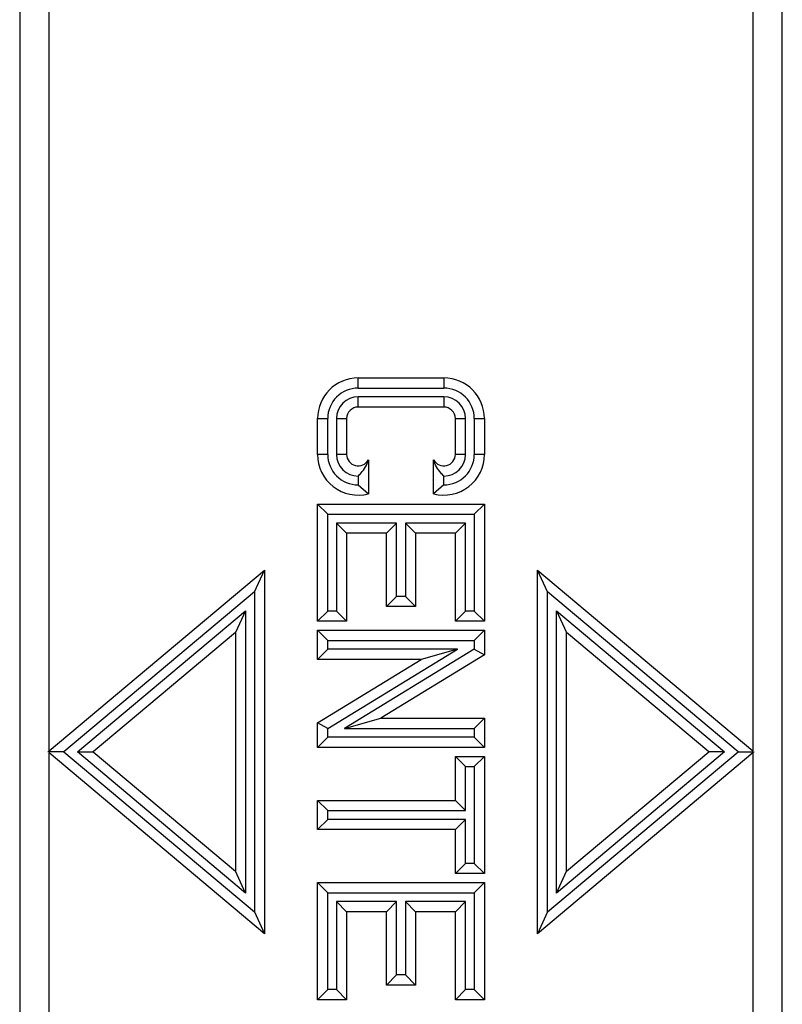
# Model space of a CAD drawing. Units: inches. Extents: x 0 to 17, y 0 to 11.
# Drawn here: x 9.5 to 9.6, y 8.7 to 8.8 of the extents above; entities that cross this region are included whole.
import ezdxf

# ---------------------------------------------------------------- set-up
doc = ezdxf.new("R2010")
doc.units = ezdxf.units.IN
doc.header["$LTSCALE"] = 0.935
doc.header["$MEASUREMENT"] = 0
doc.layers.get('0').update_dxf_attribs({"linetype": 'CONTINUOUS'})

msp = doc.modelspace()

# ---------------------------------------------------------------- linework, layer by layer
at = {"color": 7, "linetype": 'Continuous'}
for p, q in [((9.5467854149, 9.1709702663), (9.5467854149, 8.2721679974)), ((9.5497381709, 8.7216655586), (9.5497381709, 9.1707472654)), ((9.6206043126, 9.165395242999999), (9.6206043126, 8.7216655586)), ((9.6235570685, 8.2779660216), (9.6235570685, 9.1651722421)), ((9.5808602181, 8.7581833051), (9.5808602181, 8.7592061697)), ((9.5808602181, 8.7592061697), (9.5894822653, 8.7592061697)), ((9.5894822653, 8.7592061697), (9.5894822653, 8.7581833051)), ((9.5808602181, 8.7581833051), (9.5894822653, 8.7581833051)), ((9.5808602181, 8.7562746137), (9.5808602181, 8.7572974783)), ((9.5894822653, 8.7572974783), (9.5808602181, 8.7572974783)), ((9.5894822653, 8.7572974783), (9.5894822653, 8.7562746137)), ((9.5894822653, 8.7562746137), (9.5808602181, 8.7562746137)), ((9.5767664873, 8.751510076699999), (9.5767664873, 8.7551124389)), ((9.5767664873, 8.7551124389), (9.577789352, 8.7551124389)), ((9.577789352, 8.751510076699999), (9.577789352, 8.7551124389)), ((9.5786751787, 8.7551124389), (9.5786751787, 8.751510076699999)), ((9.5786751787, 8.7551124389), (9.5796980434, 8.7551124389)), ((9.5796980434, 8.7551124389), (9.5796980434, 8.751510076699999)), ((9.5906444401, 8.751510076699999), (9.5906444401, 8.7551124389)), ((9.5906444401, 8.7551124389), (9.5916673047, 8.7551124389)), ((9.5916673047, 8.751510076699999), (9.5916673047, 8.7551124389)), ((9.592553131499999, 8.7551124389), (9.592553131499999, 8.751510076699999)), ((9.592553131499999, 8.7551124389), (9.5935759961, 8.7551124389)), ((9.5935759961, 8.7551124389), (9.5935759961, 8.751510076699999)), ((9.577789352, 8.751510076699999), (9.5767664873, 8.751510076699999)), ((9.5796980434, 8.751510076699999), (9.5786751787, 8.751510076699999)), ((9.5916673047, 8.751510076699999), (9.5906444401, 8.751510076699999)), ((9.5935759961, 8.751510076699999), (9.592553131499999, 8.751510076699999)), ((9.5818830827, 8.750958354), (9.5818830827, 8.7475461923)), ((9.5884594007, 8.7475461923), (9.5884594007, 8.750958354)), ((9.5808602181, 8.7493250374), (9.5808602181, 8.748439210599999)), ((9.5808602181, 8.748439210599999), (9.5818830827, 8.7475461923)), ((9.5894822653, 8.748439210599999), (9.5884594007, 8.7475461923)), ((9.5894822653, 8.748439210599999), (9.5894822653, 8.7493250374)), ((9.5767664873, 8.7347194956), (9.5767664873, 8.7465093193)), ((9.5767664873, 8.7465093193), (9.5935759961, 8.7465093193)), ((9.577789352, 8.7454864547), (9.5767664873, 8.7465093193)), ((9.592553131499999, 8.7454864547), (9.5935759961, 8.7465093193)), ((9.5935759961, 8.7465093193), (9.5935759961, 8.7347194956)), ((9.577789352, 8.7357423602), (9.577789352, 8.7454864547)), ((9.577789352, 8.7454864547), (9.592553131499999, 8.7454864547)), ((9.592553131499999, 8.7454864547), (9.592553131499999, 8.7357423602)), ((9.5786751787, 8.744600627899999), (9.5786751787, 8.7357423602)), ((9.5847283283, 8.744600627899999), (9.5786751787, 8.744600627899999)), ((9.5786751787, 8.744600627899999), (9.5796980434, 8.743577763300001)), ((9.5847283283, 8.744600627899999), (9.5837054637, 8.743577763300001)), ((9.5847283283, 8.737218738200001), (9.5847283283, 8.744600627899999)), ((9.5856141551, 8.744600627899999), (9.5856141551, 8.737218738200001)), ((9.5916673047, 8.744600627899999), (9.5856141551, 8.744600627899999)), ((9.5856141551, 8.744600627899999), (9.5866370198, 8.743577763300001)), ((9.5916673047, 8.744600627899999), (9.5906444401, 8.743577763300001)), ((9.5916673047, 8.7357423602), (9.5916673047, 8.744600627899999)), ((9.5796980434, 8.743577763300001), (9.5796980434, 8.7347194956)), ((9.5837054637, 8.743577763300001), (9.5796980434, 8.743577763300001)), ((9.5837054637, 8.7361958735), (9.5837054637, 8.743577763300001)), ((9.5866370198, 8.743577763300001), (9.5866370198, 8.7361958735)), ((9.5906444401, 8.743577763300001), (9.5866370198, 8.743577763300001)), ((9.5906444401, 8.7347194956), (9.5906444401, 8.743577763300001)), ((9.5497381709, 8.7216655586), (9.5714303268, 8.7398674387)), ((9.5704074622, 8.7376738984), (9.5714303268, 8.7398674387)), ((9.5714303268, 8.7398674387), (9.5714303268, 8.703270825)), ((9.598912156599999, 8.703270825), (9.598912156599999, 8.7398674387)), ((9.598912156599999, 8.7398674387), (9.6206043126, 8.7216655586)), ((9.5999350212, 8.7376738984), (9.598912156599999, 8.7398674387)), ((9.5704074622, 8.7376738984), (9.551214548799999, 8.7215691319)), ((9.5704074622, 8.7376738984), (9.5704074622, 8.7054643653)), ((9.5999350212, 8.7054643653), (9.5999350212, 8.7376738984)), ((9.6191279346, 8.7215691319), (9.5999350212, 8.7376738984)), ((9.5847283283, 8.737218738200001), (9.5837054637, 8.7361958735)), ((9.5856141551, 8.737218738200001), (9.5847283283, 8.737218738200001)), ((9.5856141551, 8.737218738200001), (9.5866370198, 8.7361958735)), ((9.5525926506, 8.7215691319), (9.5695216354, 8.7357742368)), ((9.5695216354, 8.7357742368), (9.5684987708, 8.7335806964)), ((9.5695216354, 8.7357742368), (9.5695216354, 8.707364027)), ((9.577789352, 8.7357423602), (9.5767664873, 8.7347194956)), ((9.5786751787, 8.7357423602), (9.577789352, 8.7357423602)), ((9.5786751787, 8.7357423602), (9.5796980434, 8.7347194956)), ((9.5866370198, 8.7361958735), (9.5837054637, 8.7361958735)), ((9.5916673047, 8.7357423602), (9.5906444401, 8.7347194956)), ((9.592553131499999, 8.7357423602), (9.5916673047, 8.7357423602)), ((9.592553131499999, 8.7357423602), (9.5935759961, 8.7347194956)), ((9.600820848, 8.707364027), (9.600820848, 8.7357742368)), ((9.600820848, 8.7357742368), (9.6177498328, 8.7215691319)), ((9.600820848, 8.7357742368), (9.6018437127, 8.7335806964)), ((9.5796980434, 8.7347194956), (9.5767664873, 8.7347194956)), ((9.5935759961, 8.7347194956), (9.5906444401, 8.7347194956)), ((9.5684987708, 8.7335806964), (9.5541839455, 8.7215691319)), ((9.5684987708, 8.7335806964), (9.5684987708, 8.709557567300001)), ((9.5767664873, 8.7308809129), (9.5767664873, 8.733812469)), ((9.5767664873, 8.733812469), (9.5935759961, 8.733812469)), ((9.577789352, 8.732789604299999), (9.5767664873, 8.733812469)), ((9.592553131499999, 8.732789604299999), (9.5935759961, 8.733812469)), ((9.5935759961, 8.733812469), (9.5935759961, 8.7313297179)), ((9.6018437127, 8.709557567300001), (9.6018437127, 8.7335806964)), ((9.616158537899999, 8.7215691319), (9.6018437127, 8.7335806964)), ((9.577789352, 8.7319037775), (9.577789352, 8.732789604299999)), ((9.577789352, 8.732789604299999), (9.592553131499999, 8.732789604299999)), ((9.592553131499999, 8.732789604299999), (9.592553131499999, 8.7319037775)), ((9.577789352, 8.7319037775), (9.5767664873, 8.7308809129)), ((9.577789352, 8.7239313366), (9.5908526984, 8.7319037775)), ((9.5908526984, 8.7319037775), (9.577789352, 8.7319037775)), ((9.592553131499999, 8.7319037775), (9.579489785, 8.7239313366)), ((9.5908526984, 8.7319037775), (9.5872131728, 8.7308809129)), ((9.592553131499999, 8.7319037775), (9.5935759961, 8.7313297179)), ((9.5767664873, 8.7245053962), (9.5872131728, 8.7308809129)), ((9.5872131728, 8.7308809129), (9.5767664873, 8.7308809129)), ((9.5935759961, 8.7313297179), (9.583129310599999, 8.7249542012)), ((9.579489785, 8.7239313366), (9.583129310599999, 8.7249542012)), ((9.583129310599999, 8.7249542012), (9.5935759961, 8.7249542012)), ((9.592553131499999, 8.7239313366), (9.5935759961, 8.7249542012)), ((9.5935759961, 8.7249542012), (9.5935759961, 8.7220226452)), ((9.5767664873, 8.7220226452), (9.5767664873, 8.7245053962)), ((9.577789352, 8.7239313366), (9.5767664873, 8.7245053962)), ((9.577789352, 8.7230455098), (9.577789352, 8.7239313366)), ((9.579489785, 8.7239313366), (9.592553131499999, 8.7239313366)), ((9.592553131499999, 8.7239313366), (9.592553131499999, 8.7230455098)), ((9.577789352, 8.7230455098), (9.5767664873, 8.7220226452)), ((9.592553131499999, 8.7230455098), (9.577789352, 8.7230455098)), ((9.592553131499999, 8.7230455098), (9.5935759961, 8.7220226452)), ((9.5935759961, 8.7220226452), (9.5767664873, 8.7220226452)), ((9.551214548799999, 8.7215691319), (9.5496232539, 8.7215691319)), ((9.5497381709, 8.2723909983), (9.5497381709, 8.7214727051)), ((9.5714303268, 8.703270825), (9.5497381709, 8.7214727051)), ((9.551214548799999, 8.7215691319), (9.5704074622, 8.7054643653)), ((9.5525926506, 8.7215691319), (9.5541839455, 8.7215691319)), ((9.5695216354, 8.707364027), (9.5525926506, 8.7215691319)), ((9.5541839455, 8.7215691319), (9.5684987708, 8.709557567300001)), ((9.5906444401, 8.7166864847), (9.5906444401, 8.7211156186)), ((9.5906444401, 8.7211156186), (9.5935759961, 8.7211156186)), ((9.5916673047, 8.7200927539), (9.5906444401, 8.7211156186)), ((9.592553131499999, 8.7200927539), (9.5935759961, 8.7211156186)), ((9.5935759961, 8.7211156186), (9.5935759961, 8.7093257948)), ((9.6206043126, 8.7214727051), (9.598912156599999, 8.703270825)), ((9.5999350212, 8.7054643653), (9.6191279346, 8.7215691319)), ((9.6177498328, 8.7215691319), (9.600820848, 8.707364027)), ((9.6018437127, 8.709557567300001), (9.616158537899999, 8.7215691319)), ((9.6177498328, 8.7215691319), (9.616158537899999, 8.7215691319)), ((9.6191279346, 8.7215691319), (9.6207192295, 8.7215691319)), ((9.6206043126, 8.7214727051), (9.6206043126, 8.277743020700001)), ((9.5916673047, 8.715663620099999), (9.5916673047, 8.7200927539)), ((9.5916673047, 8.7200927539), (9.592553131499999, 8.7200927539)), ((9.592553131499999, 8.7200927539), (9.592553131499999, 8.710348659400001)), ((9.5767664873, 8.7137549286), (9.5767664873, 8.7166864847)), ((9.5767664873, 8.7166864847), (9.5906444401, 8.7166864847)), ((9.577789352, 8.715663620099999), (9.5767664873, 8.7166864847)), ((9.5916673047, 8.715663620099999), (9.5906444401, 8.7166864847)), ((9.577789352, 8.7147777933), (9.577789352, 8.715663620099999)), ((9.577789352, 8.715663620099999), (9.5916673047, 8.715663620099999)), ((9.577789352, 8.7147777933), (9.5767664873, 8.7137549286)), ((9.5916673047, 8.7147777933), (9.577789352, 8.7147777933)), ((9.5916673047, 8.7147777933), (9.5906444401, 8.7137549286)), ((9.5916673047, 8.710348659400001), (9.5916673047, 8.7147777933)), ((9.5906444401, 8.7137549286), (9.5767664873, 8.7137549286)), ((9.5906444401, 8.7093257948), (9.5906444401, 8.7137549286)), ((9.5916673047, 8.710348659400001), (9.5906444401, 8.7093257948)), ((9.592553131499999, 8.710348659400001), (9.5916673047, 8.710348659400001)), ((9.592553131499999, 8.710348659400001), (9.5935759961, 8.7093257948)), ((9.5695216354, 8.707364027), (9.5684987708, 8.709557567300001)), ((9.5935759961, 8.7093257948), (9.5906444401, 8.7093257948)), ((9.600820848, 8.707364027), (9.6018437127, 8.709557567300001)), ((9.5767664873, 8.6966289444), (9.5767664873, 8.708418768200001)), ((9.5767664873, 8.708418768200001), (9.5935759961, 8.708418768200001)), ((9.577789352, 8.7073959035), (9.5767664873, 8.708418768200001)), ((9.592553131499999, 8.7073959035), (9.5935759961, 8.708418768200001)), ((9.5935759961, 8.708418768200001), (9.5935759961, 8.6966289444)), ((9.577789352, 8.697651809), (9.577789352, 8.7073959035)), ((9.577789352, 8.7073959035), (9.592553131499999, 8.7073959035)), ((9.592553131499999, 8.7073959035), (9.592553131499999, 8.697651809)), ((9.5786751787, 8.706510076699999), (9.5786751787, 8.697651809)), ((9.5847283283, 8.706510076699999), (9.5786751787, 8.706510076699999)), ((9.5786751787, 8.706510076699999), (9.5796980434, 8.7054872121)), ((9.5847283283, 8.706510076699999), (9.5837054637, 8.7054872121)), ((9.5847283283, 8.699128187000001), (9.5847283283, 8.706510076699999)), ((9.5856141551, 8.706510076699999), (9.5856141551, 8.699128187000001)), ((9.5916673047, 8.706510076699999), (9.5856141551, 8.706510076699999)), ((9.5856141551, 8.706510076699999), (9.5866370198, 8.7054872121)), ((9.5916673047, 8.706510076699999), (9.5906444401, 8.7054872121)), ((9.5916673047, 8.697651809), (9.5916673047, 8.706510076699999)), ((9.5704074622, 8.7054643653), (9.5714303268, 8.703270825)), ((9.5796980434, 8.7054872121), (9.5796980434, 8.6966289444)), ((9.5837054637, 8.7054872121), (9.5796980434, 8.7054872121)), ((9.5837054637, 8.6981053223), (9.5837054637, 8.7054872121)), ((9.5866370198, 8.7054872121), (9.5866370198, 8.6981053223)), ((9.5906444401, 8.7054872121), (9.5866370198, 8.7054872121)), ((9.5906444401, 8.6966289444), (9.5906444401, 8.7054872121)), ((9.5999350212, 8.7054643653), (9.598912156599999, 8.703270825)), ((9.5847283283, 8.699128187000001), (9.5837054637, 8.6981053223)), ((9.5856141551, 8.699128187000001), (9.5847283283, 8.699128187000001)), ((9.5856141551, 8.699128187000001), (9.5866370198, 8.6981053223)), ((9.5866370198, 8.6981053223), (9.5837054637, 8.6981053223)), ((9.577789352, 8.697651809), (9.5767664873, 8.6966289444)), ((9.5786751787, 8.697651809), (9.577789352, 8.697651809)), ((9.5786751787, 8.697651809), (9.5796980434, 8.6966289444)), ((9.5916673047, 8.697651809), (9.5906444401, 8.6966289444)), ((9.592553131499999, 8.697651809), (9.5916673047, 8.697651809)), ((9.592553131499999, 8.697651809), (9.5935759961, 8.6966289444)), ((9.5796980434, 8.6966289444), (9.5767664873, 8.6966289444)), ((9.5935759961, 8.6966289444), (9.5906444401, 8.6966289444))]:
    msp.add_line(p, q, dxfattribs=at)
for centre, radius, start, end in [((9.5808602181, 8.7551124389), 0.004093730800000001, 90, 180), ((9.5894822653, 8.7551124389), 0.004093730800000001, 0, 90), ((9.5808602181, 8.7551124389), 0.0030708661, 90, 180), ((9.5808602181, 8.7551124389), 0.0021850394, 90, 180), ((9.5894822653, 8.7551124389), 0.0030708661, 0, 90), ((9.5894822653, 8.7551124389), 0.0021850394, 0, 90), ((9.5808602181, 8.7551124389), 0.0011621747, 90, 180), ((9.5894822653, 8.7551124389), 0.0011621747, 0, 90), ((9.5808602181, 8.751510076699999), 0.004093730800000001, 180, 284.4693012137), ((9.5808602181, 8.751510076699999), 0.0030708661, 180, 270), ((9.5808602181, 8.751510076699999), 0.0021850394, 180, 270), ((9.5808602181, 8.751510076699999), 0.0011621747, 180, 331.6580298925), ((9.5894822653, 8.751510076699999), 0.004093730800000001, 255.5306987863, 360), ((9.5894822653, 8.751510076699999), 0.0011621747, 208.3419701075, 360), ((9.5894822653, 8.751510076699999), 0.0030708661, 270, 360), ((9.5894822653, 8.751510076699999), 0.0021850394, 270, 360)]:
    msp.add_arc(centre, radius, start, end, dxfattribs=at)
for points, knots in [([(9.5808602181, 8.7493250374), (9.5809613631, 8.7494261824), (9.5814006156, 8.7498962859), (9.581760039099999, 8.7504710526), (9.5818830827, 8.750958354)], [0, 0, 0, 0, 0.2215499314, 1, 1, 1, 1]), ([(9.5894822653, 8.7493250374), (9.5893809967, 8.749426306), (9.5889433775, 8.7498978145), (9.588582388099999, 8.750471275499999), (9.5884594007, 8.750958354)], [0, 0, 0, 0, 0.221839552, 1, 1, 1, 1])]:
    msp.add_open_spline(points, degree=3, knots=knots, dxfattribs=at)

doc.saveas('drawing.dxf')
